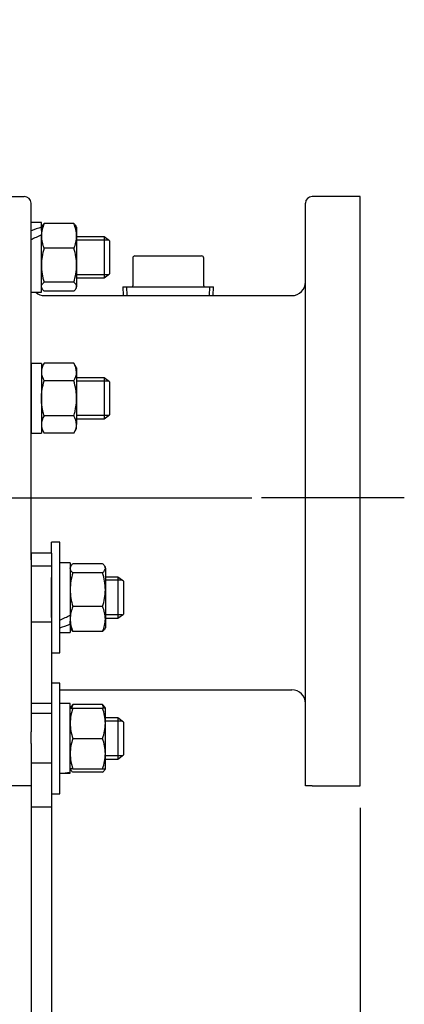
# Model space of a CAD drawing. Units: inches. Extents: x 0 to 17, y 0 to 11.
# Drawn here: x 8.3 to 9.4, y 5.6 to 8.4 of the extents above; entities that cross this region are included whole.
import ezdxf
from ezdxf.enums import TextEntityAlignment as Align
from ezdxf.lldxf.tags import DXFTag

# ---------------------------------------------------------------- set-up
doc = ezdxf.new("R2010")
doc.units = ezdxf.units.IN
doc.header["$MEASUREMENT"] = 0
for name, color, linetype in [('34265067', 7, 'Continuous'), ('38642404_2', 7, 'Continuous'), ('C1213_15991', 7, 'Continuous'), ('C1214_15991', 7, 'Continuous'), ('D12_15991', 7, 'Continuous'), ('Default', 7, 'Continuous'), ('J12_15991', 7, 'Continuous'), ('K12_15991', 7, 'Continuous'), ('P20_10009', 7, 'Continuous')]:
    doc.layers.add(name, color=color, linetype=linetype)
doc.styles.add('SEACAD_Arial', font='arial.ttf')
tags = doc.linetypes.add('CENTER2', pattern=[1.125, 0.75, -0.125, 0.125, -0.125]).pattern_tags.tags
tags[10:11] = [DXFTag(74, 4), DXFTag(75, 0), DXFTag(340, '0'), DXFTag(46, 0.0), DXFTag(50, 0.0), DXFTag(44, 0.0), DXFTag(45, 0.0)]
tags[8:9] = [DXFTag(74, 4), DXFTag(75, 0), DXFTag(340, '0'), DXFTag(46, 0.0), DXFTag(50, 0.0), DXFTag(44, 0.0), DXFTag(45, 0.0)]
tags[6:7] = [DXFTag(74, 4), DXFTag(75, 0), DXFTag(340, '0'), DXFTag(46, 0.0), DXFTag(50, 0.0), DXFTag(44, 0.0), DXFTag(45, 0.0)]
tags[4:5] = [DXFTag(74, 4), DXFTag(75, 0), DXFTag(340, '0'), DXFTag(46, 0.0), DXFTag(50, 0.0), DXFTag(44, 0.0), DXFTag(45, 0.0)]
doc.dimstyles.new('Outline', dxfattribs={"dimtxt": 0.125, "dimasz": 0.25, "dimexe": 0.0625, "dimexo": 0.0625, "dimgap": 0.0625, "dimtad": 0, "dimtih": 1, "dimtoh": 1, "dimlfac": 6.410256, "dimzin": 4, "dimdsep": 46, "dimtxsty": 'SEACAD_Arial', "dimblk1": '_SE_FILLED', "dimblk2": '_SE_FILLED', "dimsah": 1, "dimcen": 0.0625, "dimadec": 0, "dimazin": 0, "dimtfac": 1, "dimtofl": 0, "dimtmove": 0, "dimatfit": 3, "dimfxl": 0, "dimtolj": 1, "dimtzin": 4, "dimarcsym": 0})

# ---------------------------------------------------------------- blocks, each defined once
blk = doc.blocks.new('SEANNOT_GROUP6')
at = {"layer": 'Default', "color": 7, "linetype": 'CENTER2'}
blk.add_line((3.421, 7.0711), (8.9691, 7.0711), dxfattribs=at)
blk = doc.blocks.new('SEANNOT_GROUP15')
at = {"layer": 'Default', "color": 7, "linetype": 'CENTER2'}
blk.add_line((9.4021, 7.0711), (8.9961, 7.0711), dxfattribs=at)
blk = doc.blocks.new('SE2')
at = {"layer": '34265067', "color": 7, "linetype": 'Continuous'}
for p, q in [((8.3411, 6.9143), (8.3411, 6.8948)), ((8.3996, 6.9143), (8.3411, 6.9143)), ((8.3411, 6.8948), (8.3411, 6.4053)), ((8.3996, 6.9143), (8.3996, 6.8948)), ((8.3996, 6.8948), (8.3996, 6.4053)), ((8.3996, 6.8767), (8.3411, 6.8767)), ((8.3996, 6.8765), (8.3411, 6.8765)), ((8.3411, 6.719), (8.3996, 6.719)), ((8.3996, 6.4862), (8.3411, 6.4862)), ((8.3996, 6.458), (8.3411, 6.458)), ((8.3411, 6.372), (8.3411, 6.4053)), ((8.3996, 6.4053), (8.3996, 6.372)), ((8.3411, 6.372), (8.3411, 4.9041)), ((8.3996, 6.372), (8.3996, 4.9041)), ((8.3411, 6.3169), (8.3996, 6.3169)), ((8.3411, 6.1917), (8.3996, 6.1917))]:
    blk.add_line(p, q, dxfattribs=at)
at = {"layer": '38642404_2', "color": 7, "linetype": 'Continuous'}
for p, q in [((8.1851, 7.9291), (8.3216, 7.9291)), ((8.3411, 6.8948), (8.3411, 7.9096)), ((9.1211, 6.2521), (9.1211, 7.9096)), ((9.2771, 7.9291), (9.1406, 7.9291)), ((9.2771, 6.2521), (9.2771, 7.9291)), ((8.3801, 7.6468), (9.0821, 7.6468)), ((8.4229, 6.5251), (9.0821, 6.5251)), ((8.3216, 6.2521), (8.1851, 6.2521)), ((8.3411, 6.2521), (8.3216, 6.2521)), ((9.1406, 6.2521), (9.1211, 6.2521)), ((9.1406, 6.2521), (9.2771, 6.2521))]:
    blk.add_line(p, q, dxfattribs=at)
for centre, radius, start, end in [((8.3216, 7.9096), 0.0195, 0, 90), ((9.1406, 7.9096), 0.0195, 90, 180), ((9.0821, 7.6858), 0.039, 270, 0), ((8.3801, 7.6858), 0.039, 228.4424, 270), ((9.0821, 6.4861), 0.039, 0, 90)]:
    blk.add_arc(centre, radius, start, end, dxfattribs=at)
at = {"layer": 'C1213_15991', "color": 7, "linetype": 'Continuous'}
for p, q in [((8.5491, 7.8142), (8.4704, 7.8142)), ((8.5612, 7.8049), (8.4704, 7.8049)), ((8.5491, 7.8142), (8.5491, 7.6972)), ((8.5644, 7.8025), (8.5491, 7.8142)), ((8.5644, 7.8025), (8.5644, 7.7089)), ((8.5612, 7.7065), (8.4704, 7.7065)), ((8.5491, 7.6972), (8.5644, 7.7089)), ((8.4704, 7.6972), (8.5491, 7.6972)), ((8.5491, 7.4132), (8.4704, 7.4132)), ((8.5612, 7.4039), (8.4704, 7.4039)), ((8.5491, 7.4132), (8.5491, 7.2962)), ((8.5644, 7.4015), (8.5491, 7.4132)), ((8.5644, 7.4015), (8.5644, 7.3079)), ((8.5612, 7.3055), (8.4704, 7.3055)), ((8.4704, 7.2962), (8.5491, 7.2962)), ((8.5491, 7.2962), (8.5644, 7.3079))]:
    blk.add_line(p, q, dxfattribs=at)
at = {"layer": 'C1214_15991', "color": 7, "linetype": 'Continuous'}
for p, q in [((8.5881, 6.846), (8.5523, 6.846)), ((8.5881, 6.846), (8.5881, 6.729)), ((8.6034, 6.8343), (8.5881, 6.846)), ((8.6002, 6.8368), (8.5523, 6.8368)), ((8.6034, 6.8343), (8.6034, 6.7407)), ((8.6002, 6.7383), (8.5523, 6.7383)), ((8.5523, 6.729), (8.5881, 6.729)), ((8.5881, 6.729), (8.6034, 6.7407)), ((8.5881, 6.445), (8.5523, 6.445)), ((8.5881, 6.445), (8.5881, 6.328)), ((8.6034, 6.4333), (8.5881, 6.445)), ((8.6002, 6.4357), (8.5523, 6.4357)), ((8.6034, 6.4333), (8.6034, 6.3397)), ((8.6002, 6.3373), (8.5523, 6.3373)), ((8.5881, 6.328), (8.6034, 6.3397)), ((8.5523, 6.328), (8.5881, 6.328))]:
    blk.add_line(p, q, dxfattribs=at)
at = {"layer": 'D12_15991', "color": 7, "linetype": 'Continuous'}
for p, q in [((8.4627, 7.852), (8.3782, 7.852)), ((8.3722, 7.8451), (8.3704, 7.842)), ((8.3704, 7.832), (8.3704, 7.8196)), ((8.4704, 7.842), (8.4686, 7.8451)), ((8.4704, 7.842), (8.4704, 7.8167)), ((8.4704, 7.8167), (8.4704, 7.7334)), ((8.4627, 7.7815), (8.3782, 7.7815)), ((8.4704, 7.7334), (8.4704, 7.6723)), ((8.4627, 7.6852), (8.3782, 7.6852)), ((8.3704, 7.6694), (8.3722, 7.6663)), ((8.4627, 7.6594), (8.3782, 7.6594)), ((8.4686, 7.6663), (8.4704, 7.6694)), ((8.4704, 7.6694), (8.4704, 7.6723)), ((8.3782, 7.4543), (8.3704, 7.441)), ((8.4627, 7.4543), (8.3782, 7.4543)), ((8.4704, 7.441), (8.4627, 7.4543)), ((8.4704, 7.441), (8.4704, 7.4294)), ((8.4704, 7.4294), (8.4704, 7.3547)), ((8.4627, 7.4045), (8.3782, 7.4045)), ((8.4704, 7.3547), (8.4704, 7.2799)), ((8.4627, 7.3049), (8.3782, 7.3049)), ((8.3704, 7.2684), (8.3782, 7.255)), ((8.4627, 7.255), (8.4704, 7.2684)), ((8.4704, 7.2684), (8.4704, 7.2799)), ((8.4627, 7.255), (8.3782, 7.255)), ((8.4541, 6.877), (8.4523, 6.8739)), ((8.5446, 6.8838), (8.46, 6.8838)), ((8.5523, 6.8739), (8.5504, 6.877)), ((8.5523, 6.8709), (8.5523, 6.8739)), ((8.5523, 6.8709), (8.5523, 6.8099)), ((8.5446, 6.858), (8.46, 6.858)), ((8.5523, 6.8099), (8.5523, 6.7265)), ((8.5446, 6.7618), (8.46, 6.7618)), ((8.4523, 6.7377), (8.4523, 6.7265)), ((8.4523, 6.7265), (8.4523, 6.7208)), ((8.5523, 6.7265), (8.5523, 6.7012)), ((8.4523, 6.7012), (8.4541, 6.6981)), ((8.5504, 6.6981), (8.5523, 6.7012)), ((8.5446, 6.6913), (8.46, 6.6913)), ((8.4541, 6.4759), (8.4523, 6.4728)), ((8.5446, 6.4828), (8.46, 6.4828)), ((8.5523, 6.4728), (8.5505, 6.4759)), ((8.4523, 6.4728), (8.46, 6.4728)), ((8.46, 6.4728), (8.5446, 6.4728)), ((8.5523, 6.4728), (8.5446, 6.4728)), ((8.5523, 6.4297), (8.5523, 6.4728)), ((8.5523, 6.3434), (8.5523, 6.4297)), ((8.46, 6.3865), (8.5446, 6.3865)), ((8.5523, 6.3002), (8.5523, 6.3434)), ((8.4523, 6.3002), (8.4541, 6.2971)), ((8.46, 6.3002), (8.4523, 6.3002)), ((8.46, 6.3002), (8.5446, 6.3002)), ((8.5446, 6.2903), (8.46, 6.2903)), ((8.5446, 6.3002), (8.5523, 6.3002)), ((8.5505, 6.2971), (8.5523, 6.3002))]:
    blk.add_line(p, q, dxfattribs=at)
for centre, radius, start, end in [((8.4614, 7.8153), 0.0909, 156.2221, 179.0965), ((8.3795, 7.8153), 0.0909, 0.9035, 23.7779), ((8.4644, 7.8188), 0.094, 181.275, 203.4064), ((8.3765, 7.8188), 0.094, 336.5936, 358.725), ((8.5345, 7.7318), 0.1641, 162.357, 179.4448), ((8.3064, 7.7318), 0.1641, 0.5552, 17.643), ((8.5368, 7.7353), 0.1663, 180.6739, 197.5242), ((8.3041, 7.7353), 0.1663, 342.4758, 359.3261), ((8.4191, 7.428), 0.0487, 147.28, 178.3358), ((8.4217, 7.428), 0.0487, 1.6642, 32.72), ((8.4202, 7.4312), 0.0498, 182.0046, 212.3796), ((8.4207, 7.4312), 0.0498, 327.6204, 357.9954), ((8.4191, 7.2785), 0.0487, 147.28, 178.3358), ((8.4217, 7.2785), 0.0487, 1.6642, 32.72), ((8.4202, 7.2817), 0.0498, 182.0046, 212.3796), ((8.4207, 7.2817), 0.0498, 327.6204, 357.9954), ((8.6163, 6.8083), 0.1641, 162.357, 179.4448), ((8.3882, 6.8083), 0.1641, 0.5552, 17.643), ((8.6186, 6.8118), 0.1663, 180.6739, 197.5242), ((8.3859, 6.8118), 0.1663, 342.4758, 359.3261), ((8.5432, 6.7251), 0.0909, 156.2221, 179.0965), ((8.4613, 6.7251), 0.0909, 0.9035, 23.7779), ((8.5462, 6.7286), 0.094, 181.275, 203.4064), ((8.4583, 6.7286), 0.094, 336.5936, 358.725), ((8.5432, 6.4461), 0.0909, 156.2221, 162.8857), ((8.4613, 6.4461), 0.0909, 17.1143, 23.7779), ((8.5874, 6.4278), 0.1351, 160.5356, 179.2083), ((8.4172, 6.4278), 0.1351, 0.7917, 19.4644), ((8.5854, 6.4312), 0.1331, 180.6528, 199.6034), ((8.4191, 6.4312), 0.1331, 340.3966, 359.3472), ((8.5874, 6.3415), 0.1351, 160.5356, 179.2083), ((8.4172, 6.3415), 0.1351, 0.7917, 19.4644), ((8.5854, 6.3449), 0.1331, 180.6528, 199.6034), ((8.4191, 6.3449), 0.1331, 340.3966, 359.3472)]:
    blk.add_arc(centre, radius, start, end, dxfattribs=at)
for points, knots in [([(8.3782, 7.852), (8.3758, 7.8499), (8.3739, 7.8477), (8.3724, 7.8454), (8.3723, 7.8452), (8.3722, 7.8451)], [0, 0, 0, 0, 0.5, 0.5, 0.5403636, 0.5403636, 0.5403636, 0.5403636]), ([(8.4627, 7.852), (8.4651, 7.8499), (8.467, 7.8477), (8.4685, 7.8454), (8.4686, 7.8452), (8.4687, 7.8451)], [0, 0, 0, 0, 0.5, 0.5, 0.5403636, 0.5403636, 0.5403636, 0.5403636]), ([(8.3704, 7.6723), (8.3704, 7.6734), (8.3706, 7.6745), (8.3713, 7.6767), (8.3719, 7.6778), (8.3739, 7.681), (8.3758, 7.6831), (8.3782, 7.6852)], [0, 0, 0, 0, 0.25, 0.25, 0.5, 0.5, 1, 1, 1, 1]), ([(8.4704, 7.6723), (8.4704, 7.6734), (8.4703, 7.6745), (8.4696, 7.6767), (8.469, 7.6778), (8.467, 7.681), (8.4651, 7.6831), (8.4627, 7.6852)], [0, 0, 0, 0, 0.25, 0.25, 0.5, 0.5, 1, 1, 1, 1]), ([(8.3782, 7.6594), (8.3758, 7.6616), (8.3739, 7.6637), (8.3724, 7.666), (8.3723, 7.6662), (8.3722, 7.6663)], [0, 0, 0, 0, 0.5, 0.5, 0.5403636, 0.5403636, 0.5403636, 0.5403636]), ([(8.4627, 7.6594), (8.4651, 7.6616), (8.467, 7.6637), (8.4697, 7.668), (8.4704, 7.6701), (8.4704, 7.6723)], [0, 0, 0, 0, 0.5, 0.5, 1, 1, 1, 1]), ([(8.3704, 7.3547), (8.3704, 7.3589), (8.3706, 7.3631), (8.3713, 7.3716), (8.3719, 7.3758), (8.3739, 7.3883), (8.3758, 7.3965), (8.3782, 7.4045)], [0, 0, 0, 0, 0.25, 0.25, 0.5, 0.5, 1, 1, 1, 1]), ([(8.4704, 7.3547), (8.4704, 7.3589), (8.4703, 7.3631), (8.4695, 7.3716), (8.469, 7.3758), (8.467, 7.3883), (8.4651, 7.3965), (8.4627, 7.4045)], [0, 0, 0, 0, 0.25, 0.25, 0.5, 0.5, 1, 1, 1, 1]), ([(8.3782, 7.3049), (8.377, 7.3089), (8.3759, 7.313), (8.374, 7.3213), (8.3732, 7.3254), (8.3712, 7.3379), (8.3704, 7.3463), (8.3704, 7.3547)], [0, 0, 0, 0, 0.25, 0.25, 0.5, 0.5, 1, 1, 1, 1]), ([(8.4627, 7.3049), (8.4639, 7.3089), (8.465, 7.313), (8.4669, 7.3213), (8.4677, 7.3254), (8.4697, 7.3379), (8.4704, 7.3463), (8.4704, 7.3547)], [0, 0, 0, 0, 0.25, 0.25, 0.5, 0.5, 1, 1, 1, 1]), ([(8.4523, 6.8709), (8.4523, 6.872), (8.4524, 6.8731), (8.4532, 6.8753), (8.4537, 6.8764), (8.4557, 6.8796), (8.4576, 6.8817), (8.46, 6.8838)], [0, 0, 0, 0, 0.25, 0.25, 0.5, 0.5, 1, 1, 1, 1]), ([(8.46, 6.858), (8.4576, 6.8601), (8.4557, 6.8622), (8.453, 6.8665), (8.4523, 6.8687), (8.4523, 6.8709)], [0, 0, 0, 0, 0.5, 0.5, 1, 1, 1, 1]), ([(8.5523, 6.8709), (8.5523, 6.872), (8.5521, 6.8731), (8.5514, 6.8753), (8.5509, 6.8764), (8.5488, 6.8796), (8.5469, 6.8817), (8.5446, 6.8838)], [0, 0, 0, 0, 0.25, 0.25, 0.5, 0.5, 1, 1, 1, 1]), ([(8.5446, 6.858), (8.5469, 6.8601), (8.5488, 6.8622), (8.5515, 6.8665), (8.5523, 6.8687), (8.5523, 6.8709)], [0, 0, 0, 0, 0.5, 0.5, 1, 1, 1, 1]), ([(8.454, 6.6982), (8.4541, 6.698), (8.4542, 6.6978), (8.4557, 6.6955), (8.4576, 6.6934), (8.46, 6.6913)], [0.4591662, 0.4591662, 0.4591662, 0.4591662, 0.5, 0.5, 1, 1, 1, 1]), ([(8.5505, 6.6982), (8.5504, 6.698), (8.5503, 6.6978), (8.5488, 6.6955), (8.5469, 6.6934), (8.5446, 6.6913)], [0.4591662, 0.4591662, 0.4591662, 0.4591662, 0.5, 0.5, 1, 1, 1, 1]), ([(8.46, 6.4828), (8.4576, 6.4807), (8.4557, 6.4785), (8.4542, 6.4762), (8.4541, 6.4761), (8.454, 6.4759)], [0, 0, 0, 0, 0.5, 0.5, 0.5403636, 0.5403636, 0.5403636, 0.5403636]), ([(8.5446, 6.4828), (8.5469, 6.4807), (8.5488, 6.4785), (8.5503, 6.4762), (8.5504, 6.4761), (8.5505, 6.4759)], [0, 0, 0, 0, 0.5, 0.5, 0.5403636, 0.5403636, 0.5403636, 0.5403636]), ([(8.46, 6.2903), (8.4576, 6.2924), (8.4557, 6.2945), (8.4536, 6.2978), (8.453, 6.299), (8.4527, 6.3002)], [0, 0, 0, 0, 0.5, 0.5, 0.7749429, 0.7749429, 0.7749429, 0.7749429]), ([(8.5446, 6.2903), (8.5469, 6.2924), (8.5488, 6.2945), (8.5509, 6.2978), (8.5515, 6.299), (8.5518, 6.3002)], [0, 0, 0, 0, 0.5, 0.5, 0.7749429, 0.7749429, 0.7749429, 0.7749429])]:
    blk.add_open_spline(points, degree=3, knots=knots, dxfattribs=at)
at = {"layer": 'J12_15991', "color": 7, "linetype": 'Continuous'}
for p, q in [((8.3411, 7.8315), (8.3411, 7.8548)), ((8.3704, 7.8548), (8.3411, 7.8548)), ((8.3704, 7.8414), (8.3704, 7.8548)), ((8.3704, 7.832), (8.3704, 7.8414)), ((8.3704, 7.6566), (8.3704, 7.8196)), ((8.3411, 7.6566), (8.3704, 7.6566)), ((8.3411, 7.4538), (8.3411, 7.2555)), ((8.3704, 7.4538), (8.3411, 7.4538)), ((8.3704, 7.4538), (8.3704, 7.2555)), ((8.3411, 7.2555), (8.3704, 7.2555)), ((8.4523, 6.8867), (8.4229, 6.8867)), ((8.4523, 6.8867), (8.4523, 6.7377)), ((8.4523, 6.7117), (8.4523, 6.7208)), ((8.4523, 6.7117), (8.4523, 6.6884)), ((8.4229, 6.6884), (8.4523, 6.6884)), ((8.4523, 6.4857), (8.4229, 6.4857)), ((8.4523, 6.2907), (8.4523, 6.4857)), ((8.4229, 6.2874), (8.4523, 6.2874)), ((8.4523, 6.2877), (8.4523, 6.2907)), ((8.4523, 6.2877), (8.4523, 6.2874))]:
    blk.add_line(p, q, dxfattribs=at)
for centre, major_axis, ratio, start_param, end_param in [((8.3265, 7.7557), (0.1695, 0.0804), 0.341999, 1.150836, 1.324418), ((8.3851, 7.7557), (-0.1695, -0.0804), 0.341999, 4.637017, 4.810599), ((8.4083, 6.7875), (0.1695, 0.0804), 0.341999, 4.637017, 4.810599), ((8.4669, 6.7875), (-0.1695, -0.0804), 0.341999, 1.150836, 1.324418), ((8.4083, 6.3865), (0.1717, 0), 0.57735, 4.797892, 4.971474), ((8.4669, 6.3865), (-0.1717, 0), 0.57735, 1.399157, 1.485293)]:
    blk.add_ellipse(centre, major_axis=major_axis, ratio=ratio, start_param=start_param, end_param=end_param, dxfattribs=at)
at = {"layer": 'K12_15991', "color": 7, "linetype": 'Continuous'}
for p, q in [((8.3996, 6.9143), (8.3996, 6.9448)), ((8.4229, 6.9448), (8.3996, 6.9448)), ((8.4229, 6.6303), (8.4229, 6.9448)), ((8.3996, 6.7305), (8.3996, 6.8446)), ((8.3996, 6.6303), (8.4229, 6.6303)), ((8.4229, 6.5437), (8.3996, 6.5437)), ((8.4229, 6.2293), (8.4229, 6.5437)), ((8.3996, 6.2293), (8.4229, 6.2293))]:
    blk.add_line(p, q, dxfattribs=at)
at = {"layer": 'P20_10009', "color": 7, "linetype": 'Continuous'}
for p, q in [((8.6302, 7.7537), (8.6302, 7.6752)), ((8.6365, 7.7599), (8.7311, 7.7599)), ((8.7311, 7.7599), (8.8258, 7.7599)), ((8.832, 7.6752), (8.832, 7.7537)), ((8.6021, 7.6721), (8.8601, 7.6721)), ((8.6021, 7.6721), (8.6032, 7.6468)), ((8.6141, 7.6472), (8.613, 7.6721)), ((8.8482, 7.6472), (8.8493, 7.6721)), ((8.859, 7.6468), (8.8601, 7.6721))]:
    blk.add_line(p, q, dxfattribs=at)
for centre, radius, start, end in [((8.6365, 7.7537), 0.00624, 90, 180), ((8.8258, 7.7537), 0.00624, 0, 90), ((8.6271, 7.6752), 0.00312, 270, 0), ((8.8351, 7.6752), 0.00312, 180, 270)]:
    blk.add_arc(centre, radius, start, end, dxfattribs=at)
blk = doc.blocks.new('DMBLK7')
at = {"layer": 'Default', "linetype": 'Continuous'}
for points in [[(3.6879, 4.3937), (3.6879, 4.477), (3.4379, 4.4354)], [(9.0271, 4.3937), (9.2771, 4.4354), (9.0271, 4.477)]]:
    blk.add_hatch(color=7, dxfattribs=at).paths.add_polyline_path(points)
at = {"layer": 'Default', "color": 7, "linetype": 'Continuous'}
for p, q in [((3.4379, 6.823), (3.4379, 4.3729)), ((9.2771, 6.1896), (9.2771, 4.3729)), ((3.4379, 4.4354), (5.5583, 4.4354)), ((7.1567, 4.4354), (9.2771, 4.4354))]:
    blk.add_line(p, q, dxfattribs=at)
at = {"layer": 'Default', "color": 7, "linetype": 'Continuous', "style": 'SEACAD_Arial'}
for s, p in [('37.43', (5.7322, 4.5916)), ('APPROX', (6.3714, 4.4979)), ('[', (5.6208, 4.4041)), ('950,7', (5.7322, 4.4041)), (']', (6.2349, 4.4041))]:
    blk.add_text(s, height=0.125, dxfattribs=at).set_placement(p, align=Align.TOP_LEFT)
blk = doc.blocks.new('_SE_FILLED')
at = {"color": 0}
blk.add_line((0, 0), (-1, 0), dxfattribs=at)
blk.add_solid([(0, 0), (-1, -0.1665), (-1, 0.1665), (0, 0)], dxfattribs=at)
blk = doc.blocks.new('DMBLK8')
at = {"layer": 'Default', "linetype": 'Continuous'}
for points in [[(7.7189, 4.8772), (7.7189, 4.9605), (7.4689, 4.9189)], [(9.0271, 4.8772), (9.2771, 4.9189), (9.0271, 4.9605)]]:
    blk.add_hatch(color=7, dxfattribs=at).paths.add_polyline_path(points)
at = {"layer": 'Default', "color": 7, "linetype": 'Continuous'}
for p, q in [((7.4689, 7.8586), (7.4689, 4.8564)), ((9.2771, 6.1896), (9.2771, 4.8564)), ((7.3241, 4.9189), (9.2771, 4.9189))]:
    blk.add_line(p, q, dxfattribs=at)
at = {"layer": 'Default', "color": 7, "linetype": 'Continuous', "style": 'SEACAD_Arial'}
for s, p in [('11.59', (6.7099, 5.0751)), ('[', (6.5985, 4.8876)), ('294,4', (6.7099, 4.8876)), (']', (7.2127, 4.8876))]:
    blk.add_text(s, height=0.125, dxfattribs=at).set_placement(p, align=Align.TOP_LEFT)

msp = doc.modelspace()

# ---------------------------------------------------------------- block references
at = {"layer": 'Default'}
for name in ['SE2', 'SEANNOT_GROUP6', 'SEANNOT_GROUP15']:
    msp.add_blockref(name, (0, 0), dxfattribs=at)

# ---------------------------------------------------------------- dimensions: what is measured, and where the dimension line sits
at = {"layer": 'Default', "color": 7, "linetype": 'Continuous'}
for base, p1, text, picture, middle in [((9.2771, 4.9189), (7.4689, 8.7481), '\\A1;<>', 'DMBLK8', (7.3241, 4.9189)), ((9.2771, 4.4354), (3.4379, 6.8855), '\\A1;<> APPROX', 'DMBLK7', (6.3575, 4.4354))]:
    dim = msp.add_linear_dim(base=base, p1=p1, p2=(9.2771, 6.2521), text=text, dimstyle='Outline', override={"dimpost": '\\X'}, dxfattribs=at)
    dim.commit()
    dim.dimension.update_dxf_attribs({"geometry": picture, "text_midpoint": middle, "dimtype": 160})

doc.saveas('drawing.dxf')
